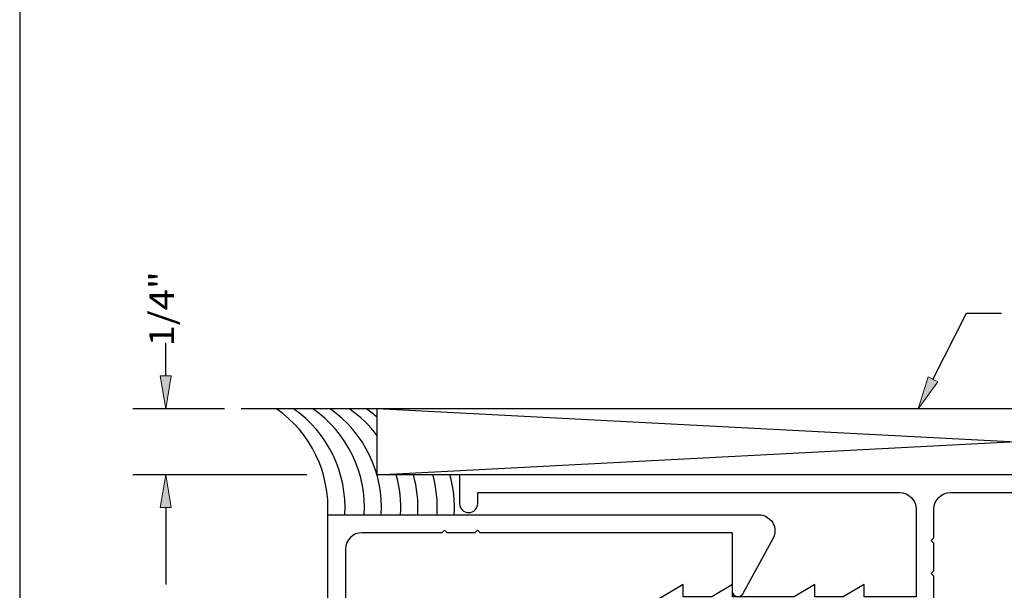
# Model space of a CAD drawing. Units: inches. Extents: x 0.5 to 8, y 0.4 to 10.6.
# Drawn here: x 0.5 to 4.2, y 6.3 to 8.4 of the extents above; entities that cross this region are included whole.
import ezdxf

# ---------------------------------------------------------------- set-up
doc = ezdxf.new("R2010")
doc.units = ezdxf.units.IN
doc.header["$MEASUREMENT"] = 0
for name, color, linetype in [('DIM', 7, 'Continuous'), ('OBJECT', 7, 'Continuous'), ('shim', 7, 'Continuous')]:
    doc.layers.add(name, color=color, linetype=linetype)

# ---------------------------------------------------------------- blocks, each defined once
blk = doc.blocks.new('block 3')
at = {"layer": 'OBJECT', "color": 3, "lineweight": 25, "true_color": 0x00ff00}
blk.add_open_spline([(1.6715, 6.549), (1.6715, 6.549), (1.6715, 4.709), (1.6715, 4.709), (1.6715, 4.709), (1.8595, 4.709), (1.8595, 4.709), (1.8595, 4.709), (1.8595, 4.8075), (1.8595, 4.8075), (1.8595, 4.8186), (1.8505, 4.8275), (1.8395, 4.8275), (1.8373, 4.8275), (1.8351, 4.8272), (1.833, 4.8265), (1.833, 4.8265), (1.7395, 4.7945), (1.7395, 4.7945), (1.7395, 4.7945), (1.7395, 4.9985), (1.7395, 4.9985), (1.7395, 4.9985), (1.833, 4.9666), (1.833, 4.9666), (1.8435, 4.9631), (1.8549, 4.9686), (1.8584, 4.9791), (1.8591, 4.9812), (1.8595, 4.9833), (1.8595, 4.9855), (1.8595, 4.9855), (1.8595, 5.084), (1.8595, 5.084), (1.8595, 5.084), (1.7395, 5.084), (1.7395, 5.084), (1.7395, 5.084), (1.7395, 6.419), (1.7395, 6.419), (1.7395, 6.4533), (1.7673, 6.481), (1.8015, 6.481), (1.8015, 6.481), (2.1045, 6.481), (2.1045, 6.481), (2.1045, 6.481), (2.1145, 6.491), (2.1145, 6.491), (2.1145, 6.491), (2.1245, 6.481), (2.1245, 6.481), (2.1245, 6.481), (2.2295, 6.481), (2.2295, 6.481), (2.2295, 6.481), (2.2395, 6.491), (2.2395, 6.491), (2.2395, 6.491), (2.2495, 6.481), (2.2495, 6.481), (2.2495, 6.481), (3.2075, 6.481), (3.2075, 6.481), (3.2075, 6.481), (3.2075, 6.257), (3.2075, 6.257), (3.2075, 6.246), (3.2165, 6.237), (3.2275, 6.237), (3.2348, 6.237), (3.2415, 6.241), (3.245, 6.2474), (3.245, 6.2474), (3.3608, 6.4571), (3.3608, 6.4571), (3.3773, 6.4871), (3.3664, 6.5248), (3.3365, 6.5413), (3.3273, 6.5464), (3.317, 6.549), (3.3065, 6.549), (3.3065, 6.549), (1.6715, 6.549), (1.6715, 6.549)], degree=3, knots=[0, 0, 0, 0, 1, 1, 1, 2, 2, 2, 3, 3, 3, 4, 4, 4, 5, 5, 5, 6, 6, 6, 7, 7, 7, 8, 8, 8, 9, 9, 9, 10, 10, 10, 11, 11, 11, 12, 12, 12, 13, 13, 13, 14, 14, 14, 15, 15, 15, 16, 16, 16, 17, 17, 17, 18, 18, 18, 19, 19, 19, 20, 20, 20, 21, 21, 21, 22, 22, 22, 23, 23, 23, 24, 24, 24, 25, 25, 25, 26, 26, 26, 27, 27, 27, 28, 28, 28, 28], dxfattribs=at)
blk = doc.blocks.new('block 4')
at = {"layer": 'OBJECT', "color": 3, "lineweight": 25, "true_color": 0x00ff00}
blk.add_open_spline([(6.1045, 6.602), (6.1045, 6.602), (6.1045, 6.364), (6.1045, 6.364), (6.1045, 6.3469), (6.1184, 6.333), (6.1355, 6.333), (6.1355, 6.333), (6.2118, 6.333), (6.2118, 6.333), (6.2277, 6.333), (6.2409, 6.345), (6.2426, 6.3607), (6.244, 6.3734), (6.2547, 6.383), (6.2675, 6.383), (6.2813, 6.383), (6.2925, 6.3719), (6.2925, 6.358), (6.2925, 6.358), (6.2925, 6.275), (6.2925, 6.275), (6.2925, 6.275), (6.0465, 6.275), (6.0465, 6.275), (6.0465, 6.275), (6.0465, 6.633), (6.0465, 6.633), (6.0465, 6.633), (4.0335, 6.633), (4.0335, 6.633), (3.9993, 6.633), (3.9715, 6.6053), (3.9715, 6.571), (3.9715, 6.571), (3.9715, 6.461), (3.9715, 6.461), (3.9715, 6.461), (3.9615, 6.451), (3.9615, 6.451), (3.9615, 6.451), (3.9715, 6.441), (3.9715, 6.441), (3.9715, 6.441), (3.9715, 6.336), (3.9715, 6.336), (3.9715, 6.336), (3.9615, 6.326), (3.9615, 6.326), (3.9615, 6.326), (3.9715, 6.316), (3.9715, 6.316), (3.9715, 6.316), (3.9715, 6.231), (3.9715, 6.231), (3.9715, 6.1968), (3.9437, 6.169), (3.9095, 6.169), (3.9095, 6.169), (3.9105, 6.169), (3.9105, 6.169), (3.9105, 6.169), (2.9205, 6.169), (2.9205, 6.169), (2.9067, 6.169), (2.8955, 6.1802), (2.8955, 6.194), (2.8955, 6.194), (2.8955, 6.1955), (2.8955, 6.1955), (2.8955, 6.2043), (2.9001, 6.2124), (2.9077, 6.2169), (2.9077, 6.2169), (3.0205, 6.284), (3.0205, 6.284), (3.0205, 6.284), (3.0205, 6.237), (3.0205, 6.237), (3.0205, 6.237), (3.1285, 6.237), (3.1285, 6.237), (3.1285, 6.237), (3.2075, 6.284), (3.2075, 6.284), (3.2075, 6.284), (3.2075, 6.237), (3.2075, 6.237), (3.2075, 6.237), (3.4405, 6.237), (3.4405, 6.237), (3.4405, 6.237), (3.5195, 6.284), (3.5195, 6.284), (3.5195, 6.284), (3.5195, 6.237), (3.5195, 6.237), (3.5195, 6.237), (3.6275, 6.237), (3.6275, 6.237), (3.6275, 6.237), (3.7065, 6.284), (3.7065, 6.284), (3.7065, 6.284), (3.7065, 6.237), (3.7065, 6.237), (3.7065, 6.237), (3.9035, 6.237), (3.9035, 6.237), (3.9035, 6.237), (3.9035, 6.571), (3.9035, 6.571), (3.9035, 6.6053), (3.8757, 6.633), (3.8415, 6.633), (3.8415, 6.633), (2.2405, 6.633), (2.2405, 6.633), (2.2405, 6.633), (2.2405, 6.5915), (2.2405, 6.5915), (2.2405, 6.5725), (2.2251, 6.557), (2.206, 6.557), (2.1869, 6.557), (2.1715, 6.5725), (2.1715, 6.5915), (2.1715, 6.5915), (2.1715, 6.701), (2.1715, 6.701), (2.1715, 6.701), (6.8215, 6.701), (6.8215, 6.701), (6.8215, 6.701), (6.8215, 4.701), (6.8215, 4.701), (6.8215, 4.701), (6.6335, 4.701), (6.6335, 4.701), (6.6335, 4.701), (6.6335, 4.7995), (6.6335, 4.7995), (6.6335, 4.8017), (6.6339, 4.8039), (6.6346, 4.806), (6.6381, 4.8165), (6.6495, 4.822), (6.66, 4.8185), (6.66, 4.8185), (6.7535, 4.7865), (6.7535, 4.7865), (6.7535, 4.7865), (6.7535, 4.9905), (6.7535, 4.9905), (6.7535, 4.9905), (6.66, 4.9586), (6.66, 4.9586), (6.6579, 4.9579), (6.6557, 4.9575), (6.6535, 4.9575), (6.6425, 4.9575), (6.6335, 4.9665), (6.6335, 4.9775), (6.6335, 4.9775), (6.6335, 5.076), (6.6335, 5.076), (6.6335, 5.076), (6.7535, 5.076), (6.7535, 5.076), (6.7535, 5.076), (6.7535, 6.244), (6.7535, 6.244), (6.7535, 6.2612), (6.7396, 6.275), (6.7225, 6.275), (6.7225, 6.275), (6.5655, 6.275), (6.5655, 6.275), (6.5655, 6.275), (6.5655, 6.358), (6.5655, 6.358), (6.5655, 6.3708), (6.5751, 6.3815), (6.5878, 6.3829), (6.6016, 6.3844), (6.6139, 6.3745), (6.6154, 6.3607), (6.6171, 6.345), (6.6303, 6.333), (6.6462, 6.333), (6.6462, 6.333), (6.7225, 6.333), (6.7225, 6.333), (6.7396, 6.333), (6.7535, 6.3469), (6.7535, 6.364), (6.7535, 6.364), (6.7535, 6.602), (6.7535, 6.602), (6.7535, 6.6192), (6.7396, 6.633), (6.7225, 6.633), (6.7225, 6.633), (6.6462, 6.633), (6.6462, 6.633), (6.6303, 6.633), (6.6171, 6.6211), (6.6154, 6.6054), (6.614, 6.5927), (6.6033, 6.583), (6.5905, 6.583), (6.5767, 6.583), (6.5655, 6.5942), (6.5655, 6.608), (6.5655, 6.608), (6.5655, 6.633), (6.5655, 6.633), (6.5655, 6.633), (6.2925, 6.633), (6.2925, 6.633), (6.2925, 6.633), (6.2925, 6.608), (6.2925, 6.608), (6.2925, 6.5953), (6.2829, 6.5846), (6.2702, 6.5832), (6.2565, 6.5817), (6.2441, 6.5916), (6.2426, 6.6054), (6.2409, 6.6211), (6.2277, 6.633), (6.2118, 6.633), (6.2118, 6.633), (6.1355, 6.633), (6.1355, 6.633), (6.1184, 6.633), (6.1045, 6.6192), (6.1045, 6.602)], degree=3, knots=[0, 0, 0, 0, 1, 1, 1, 2, 2, 2, 3, 3, 3, 4, 4, 4, 5, 5, 5, 6, 6, 6, 7, 7, 7, 8, 8, 8, 9, 9, 9, 10, 10, 10, 11, 11, 11, 12, 12, 12, 13, 13, 13, 14, 14, 14, 15, 15, 15, 16, 16, 16, 17, 17, 17, 18, 18, 18, 19, 19, 19, 20, 20, 20, 21, 21, 21, 22, 22, 22, 23, 23, 23, 24, 24, 24, 25, 25, 25, 26, 26, 26, 27, 27, 27, 28, 28, 28, 29, 29, 29, 30, 30, 30, 31, 31, 31, 32, 32, 32, 33, 33, 33, 34, 34, 34, 35, 35, 35, 36, 36, 36, 37, 37, 37, 38, 38, 38, 39, 39, 39, 40, 40, 40, 41, 41, 41, 42, 42, 42, 43, 43, 43, 44, 44, 44, 45, 45, 45, 46, 46, 46, 47, 47, 47, 48, 48, 48, 49, 49, 49, 50, 50, 50, 51, 51, 51, 52, 52, 52, 53, 53, 53, 54, 54, 54, 55, 55, 55, 56, 56, 56, 57, 57, 57, 58, 58, 58, 59, 59, 59, 60, 60, 60, 61, 61, 61, 62, 62, 62, 63, 63, 63, 64, 64, 64, 65, 65, 65, 66, 66, 66, 67, 67, 67, 68, 68, 68, 69, 69, 69, 70, 70, 70, 71, 71, 71, 72, 72, 72, 73, 73, 73, 74, 74, 74, 75, 75, 75, 76, 76, 76, 77, 77, 77, 78, 78, 78, 79, 79, 79, 79], dxfattribs=at)
blk = doc.blocks.new('block 15')
at = {"layer": 'DIM', "color": 1, "lineweight": 25, "true_color": 0xff0000}
blk.add_lwpolyline([(1.592, 6.701), (0.932, 6.701)], dxfattribs=at)
blk = doc.blocks.new('block 17')
at = {"layer": 'DIM', "color": 1, "lineweight": 25, "true_color": 0xff0000}
blk.add_lwpolyline([(1.057, 6.576), (1.057, 6.2839)], dxfattribs=at)
blk = doc.blocks.new('block 19')
at = {"layer": 'DIM', "true_color": 0xff0000}
h = blk.add_hatch(color=1, dxfattribs=at)
h.dxf.hatch_style = 2
h.paths.add_polyline_path([(1.0362, 6.576), (1.057, 6.701), (1.0779, 6.576)])
at = {"layer": 'DIM', "lineweight": 0}
blk.add_lwpolyline([(1.0362, 6.576), (1.057, 6.701), (1.0779, 6.576), (1.0362, 6.576)], dxfattribs=at)
blk = doc.blocks.new('block 24')
at = {"layer": 'DIM', "color": 1, "lineweight": 25, "true_color": 0xff0000}
blk.add_lwpolyline([(1.2805, 6.951), (0.932, 6.951)], dxfattribs=at)
blk = doc.blocks.new('block 25')
at = {"layer": 'DIM', "color": 1, "lineweight": 25, "true_color": 0xff0000}
blk.add_lwpolyline([(1.592, 6.701), (0.932, 6.701)], dxfattribs=at)
blk = doc.blocks.new('block 26')
at = {"layer": 'DIM', "color": 1, "lineweight": 25, "true_color": 0xff0000}
blk.add_lwpolyline([(1.057, 6.576), (1.057, 6.451)], dxfattribs=at)
blk = doc.blocks.new('block 27')
at = {"layer": 'DIM', "color": 1, "lineweight": 25, "true_color": 0xff0000}
blk.add_lwpolyline([(1.057, 7.076), (1.057, 7.201)], dxfattribs=at)
blk = doc.blocks.new('block 28')
at = {"layer": 'DIM', "true_color": 0xff0000}
h = blk.add_hatch(color=1, dxfattribs=at)
h.dxf.hatch_style = 2
h.paths.add_polyline_path([(1.0362, 6.576), (1.057, 6.701), (1.0779, 6.576)])
at = {"layer": 'DIM', "lineweight": 0}
blk.add_lwpolyline([(1.0362, 6.576), (1.057, 6.701), (1.0779, 6.576), (1.0362, 6.576)], dxfattribs=at)
blk = doc.blocks.new('block 29')
at = {"layer": 'DIM', "true_color": 0xff0000}
h = blk.add_hatch(color=1, dxfattribs=at)
h.dxf.hatch_style = 2
h.paths.add_polyline_path([(1.0362, 7.076), (1.057, 6.951), (1.0779, 7.076)])
at = {"layer": 'DIM', "lineweight": 0}
blk.add_lwpolyline([(1.0362, 7.076), (1.057, 6.951), (1.0779, 7.076), (1.0362, 7.076)], dxfattribs=at)
blk = doc.blocks.new('block 30')
at = {"layer": 'DIM', "color": 1, "true_color": 0xff0000, "insert": (1.0884, 7.1882), "char_height": 0.094, "attachment_point": 7, "rotation": 90}
blk.add_mtext('\\fMyriad Pro|b0|i0|c0|p34;\\W1.125;1/4"', dxfattribs=at)
blk = doc.blocks.new('block 31')
at = {"layer": 'DIM', "true_color": 0xff0000}
h = blk.add_hatch(color=1, dxfattribs=at)
h.dxf.hatch_style = 2
h.paths.add_polyline_path([(3.9863, 7.0531), (3.9113, 6.951), (3.9492, 7.072)])
at = {"layer": 'DIM', "color": 1, "lineweight": 25, "true_color": 0xff0000}
for points in [[(3.9677, 7.0626), (4.0952, 7.3141)], [(4.0952, 7.3141), (4.2275, 7.3141)]]:
    blk.add_lwpolyline(points, dxfattribs=at)
at = {"layer": 'DIM', "lineweight": 0}
blk.add_lwpolyline([(3.9863, 7.0531), (3.9113, 6.951), (3.9492, 7.072), (3.9863, 7.0531)], dxfattribs=at)
blk = doc.blocks.new('block 48')
at = {"layer": 'Defpoints', "lineweight": 0}
blk.add_lwpolyline([(1.655, 6.701), (1.655, 6.701)], dxfattribs=at)
blk = doc.blocks.new('block 51')
at = {"layer": 'Defpoints', "lineweight": 0}
blk.add_lwpolyline([(1.3435, 6.951), (1.3435, 6.951)], dxfattribs=at)
blk = doc.blocks.new('block 52')
at = {"layer": 'Defpoints', "lineweight": 0}
blk.add_lwpolyline([(1.655, 6.701), (1.655, 6.701)], dxfattribs=at)
blk = doc.blocks.new('block 53')
at = {"layer": 'Defpoints', "lineweight": 0}
blk.add_lwpolyline([(1.057, 6.701), (1.057, 6.701)], dxfattribs=at)
blk = doc.blocks.new('block 64')
at = {"layer": 'shim', "color": 6, "lineweight": 25, "true_color": 0xff00ff}
blk.add_lwpolyline([(7.1868, 6.951), (1.3435, 6.951)], dxfattribs=at)
blk = doc.blocks.new('block 65')
at = {"layer": 'shim', "color": 6, "lineweight": 25, "true_color": 0xff00ff}
blk.add_lwpolyline([(1.859, 6.701), (1.859, 6.951)], dxfattribs=at)
blk = doc.blocks.new('block 70')
at = {"layer": 'shim', "color": 6, "lineweight": 25, "true_color": 0xff00ff}
blk.add_open_spline([(1.8098, 6.5484), (1.8195, 6.7073), (1.7459, 6.8599), (1.6153, 6.951)], degree=3, dxfattribs=at)
blk = doc.blocks.new('block 71')
at = {"layer": 'shim', "color": 6, "lineweight": 25, "true_color": 0xff00ff}
blk.add_open_spline([(1.7363, 6.5484), (1.7461, 6.7073), (1.6724, 6.8599), (1.5419, 6.951)], degree=3, dxfattribs=at)
blk = doc.blocks.new('block 72')
at = {"layer": 'shim', "color": 6, "lineweight": 25, "true_color": 0xff00ff}
blk.add_open_spline([(1.6715, 6.5484), (1.6813, 6.7073), (1.6076, 6.8599), (1.4771, 6.951)], degree=3, dxfattribs=at)
blk = doc.blocks.new('block 73')
at = {"layer": 'shim', "color": 6, "lineweight": 25, "true_color": 0xff00ff}
blk.add_lwpolyline([(6.6595, 6.701), (1.859, 6.951)], dxfattribs=at)
blk = doc.blocks.new('block 74')
at = {"layer": 'shim', "color": 6, "lineweight": 25, "true_color": 0xff00ff}
blk.add_lwpolyline([(1.859, 6.701), (6.6595, 6.951)], dxfattribs=at)
blk = doc.blocks.new('block 76')
at = {"layer": 'shim', "color": 6, "lineweight": 25, "true_color": 0xff00ff}
blk.add_open_spline([(1.8746, 6.5484), (1.8844, 6.7073), (1.8107, 6.8599), (1.6802, 6.951)], degree=3, dxfattribs=at)
blk = doc.blocks.new('block 77')
at = {"layer": 'shim', "color": 6, "lineweight": 25, "true_color": 0xff00ff}
blk.add_open_spline([(1.9481, 6.5484), (1.9512, 6.5999), (1.9457, 6.6515), (1.9316, 6.701)], degree=3, dxfattribs=at)
blk = doc.blocks.new('block 78')
at = {"layer": 'shim', "color": 6, "lineweight": 25, "true_color": 0xff00ff}
blk.add_open_spline([(2.0129, 6.5484), (2.0161, 6.5999), (2.0105, 6.6515), (1.9964, 6.701)], degree=3, dxfattribs=at)
blk = doc.blocks.new('block 79')
at = {"layer": 'shim', "color": 6, "lineweight": 25, "true_color": 0xff00ff}
blk.add_open_spline([(2.0864, 6.5484), (2.0895, 6.5999), (2.0839, 6.6515), (2.0699, 6.701)], degree=3, dxfattribs=at)
blk = doc.blocks.new('block 80')
at = {"layer": 'shim', "color": 6, "lineweight": 25, "true_color": 0xff00ff}
blk.add_open_spline([(2.1512, 6.5484), (2.1543, 6.5999), (2.1488, 6.6515), (2.1347, 6.701)], degree=3, dxfattribs=at)
blk = doc.blocks.new('block 81')
at = {"layer": 'shim', "color": 6, "lineweight": 25, "true_color": 0xff00ff}
blk.add_lwpolyline([(6.6595, 6.701), (1.859, 6.701)], dxfattribs=at)
blk = doc.blocks.new('block 82')
at = {"layer": 'shim', "color": 6, "lineweight": 25, "true_color": 0xff00ff}
blk.add_open_spline([(1.859, 6.9192), (1.8461, 6.9306), (1.8326, 6.9412), (1.8184, 6.951)], degree=3, dxfattribs=at)
blk = doc.blocks.new('block 83')
at = {"layer": 'shim', "color": 6, "lineweight": 25, "true_color": 0xff00ff}
blk.add_open_spline([(1.859, 6.8486), (1.8296, 6.8882), (1.794, 6.9228), (1.7536, 6.951)], degree=3, dxfattribs=at)
blk = doc.blocks.new('block 84')
at = {"color": 7, "lineweight": 25, "true_color": 0xffffff}
blk.add_lwpolyline([(7.9779, 0.3583), (7.9779, 9.6708), (0.5029, 9.6708), (0.5029, 0.3583), (7.9779, 0.3583)], dxfattribs=at)

msp = doc.modelspace()

# ---------------------------------------------------------------- block references
msp.add_blockref('block 84', (0, 0))
at = {"layer": 'Defpoints'}
for name in ['block 51', 'block 53', 'block 48', 'block 52']:
    msp.add_blockref(name, (0, 0), dxfattribs=at)
at = {"layer": 'DIM'}
for name in ['block 30', 'block 31', 'block 27', 'block 29', 'block 24', 'block 15', 'block 25', 'block 19', 'block 28', 'block 17', 'block 26']:
    msp.add_blockref(name, (0, 0), dxfattribs=at)
at = {"layer": 'OBJECT'}
for name in ['block 4', 'block 3']:
    msp.add_blockref(name, (0, 0), dxfattribs=at)
at = {"layer": 'shim'}
for name in ['block 64', 'block 72', 'block 71', 'block 70', 'block 76', 'block 83', 'block 82', 'block 65', 'block 73', 'block 74', 'block 81', 'block 77', 'block 78', 'block 79', 'block 80']:
    msp.add_blockref(name, (0, 0), dxfattribs=at)

doc.saveas('drawing.dxf')
